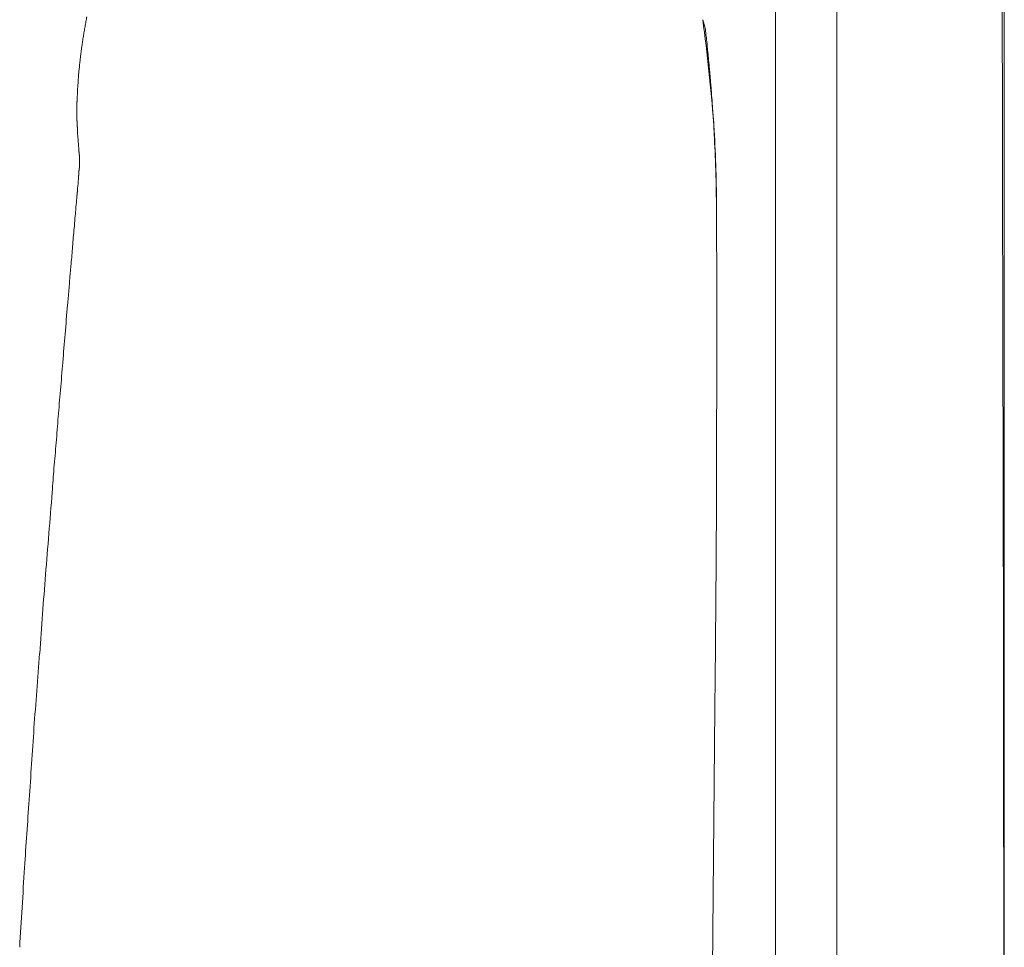
# Model space of a CAD drawing. Units: inches. Extents: x 2335 to 122951, y 2264 to 21820.
# Drawn here: x 38447 to 38619, y 10701 to 10864 of the extents above; entities that cross this region are included whole.
import ezdxf

# ---------------------------------------------------------------- set-up
doc = ezdxf.new("R2010")
doc.units = ezdxf.units.IN
doc.header["$MEASUREMENT"] = 0
doc.layers.get('0').update_dxf_attribs({"lineweight": 13})

msp = doc.modelspace()

# ---------------------------------------------------------------- linework, layer by layer
at = {"lineweight": 13}
for p, q in [((38619.27, 11001.74), (38619.24, 10455.1)), ((38579.14, 10999.27), (38579.14, 10264.51)), ((38589.87, 10861.93), (38589.87, 10930.58)), ((38457.46, 10859.45), (38457.35, 10858.6)), ((38456.61, 10848.98), (38456.61, 10848.83)), ((38456.61, 10848.73), (38456.61, 10848.59)), ((38456.61, 10848.48), (38456.61, 10848.34)), ((38456.61, 10848.34), (38456.61, 10848.23)), ((38456.61, 10848.09), (38456.61, 10847.99)), ((38456.61, 10847.84), (38456.61, 10847.74)), ((38456.61, 10847.74), (38456.61, 10847.6)), ((38456.61, 10847.6), (38456.61, 10847.49)), ((38456.61, 10847.24), (38456.61, 10847.1)), ((38568.29, 10846), (38568.25, 10846.39)), ((38456.75, 10843.46), (38456.79, 10843.17)), ((38456.82, 10842.68), (38456.82, 10842.54)), ((38456.93, 10841.33), (38456.96, 10841.23)), ((38457.07, 10839.63), (38457.07, 10839.6)), ((38457.07, 10839.46), (38457.07, 10839.42)), ((38457.07, 10839.32), (38457.07, 10839.25)), ((38457.07, 10839.25), (38457.07, 10839.21)), ((38457, 10838.04), (38457, 10837.94)), ((38457.07, 10839.14), (38457.07, 10839.1)), ((38457.07, 10839.1), (38457.07, 10839.03)), ((38457.07, 10839.03), (38457.07, 10839)), ((38457.07, 10839), (38457.07, 10838.96)), ((38457.07, 10838.96), (38457.07, 10838.89)), ((38457.07, 10838.86), (38457.07, 10838.82)), ((38457.07, 10838.82), (38457.07, 10838.75)), ((38457.07, 10838.71), (38457.07, 10838.68)), ((38456.82, 10835.85), (38456.82, 10835.67)), ((38568.78, 10832.56), (38568.78, 10832.03)), ((38456.5, 10831.99), (38456.47, 10831.74)), ((38568.78, 10830.68), (38568.78, 10830.96)), ((38568.78, 10830.54), (38568.78, 10830.68)), ((38568.78, 10830.5), (38568.78, 10830.54)), ((38568.78, 10830.47), (38568.78, 10830.5)), ((38568.78, 10830.43), (38568.78, 10830.47)), ((38568.78, 10830.4), (38568.78, 10830.43)), ((38568.78, 10830.36), (38568.78, 10830.4)), ((38568.78, 10830.33), (38568.78, 10830.36)), ((38568.78, 10830.29), (38568.78, 10830.33)), ((38568.78, 10830.22), (38568.78, 10830.29)), ((38568.78, 10830.19), (38568.78, 10830.22)), ((38568.78, 10830.08), (38568.78, 10830.19)), ((38568.78, 10829.94), (38568.78, 10830.08)), ((38568.78, 10829.48), (38568.78, 10829.73)), ((38568.78, 10828.56), (38568.78, 10829.09)), ((38568.78, 10826.75), (38568.78, 10827.39)), ((38455.55, 10820.88), (38455.41, 10819.43)), ((38567.97, 10686.38), (38568.5, 10743.31))]:
    msp.add_line(p, q, dxfattribs=at)
for centre, radius, start, end in [((22582.53, 10822.47), 16036.43, 0.024913, 0.172329), ((38526.42, 10852.39), 41.64, 13.9356, 16.357), ((38241.21, 10820.67), 328.06, 4.4288, 7.611), ((37594.72, 10966.22), 869.32, 352.83268, 352.88909), ((38344.41, 10830.88), 224.38, 0.4289, 3.965), ((-9343441.18, -10247.65), 9382083.82, 0.128427846, 0.128716555), ((41195.25, 10631.65), 2746.19, 175.98522, 176.01704), ((38708.48, 10799.75), 253.84, 175.5535, 175.8739), ((40597.62, 10647.87), 2149.06, 175.45904, 175.495), ((284740.59, -9714.03), 247139.67, 175.2353705, 175.2365559), ((38690.25, 10788.05), 236.65, 174.9325, 176.1442), ((41221.69, 10559.09), 2778.37, 174.94357, 175.04393), ((30944.04, 10804.94), 7624.78, 359.750695, 359.964749), ((12584.91, 12952.89), 25958.3, 355.230323, 355.240669), ((62038.98, 8728.16), 23675.96, 175.004319, 175.01515), ((16746.09, 12398.16), 21766.31, 355.739571, 355.750873), ((11973.41, 10720.14), 26645.73, 0.019022, 0.133385), ((-208590.05, 30754.03), 247848.38, 355.3744535, 355.3778019), ((30943.39, 10823.89), 7625.53, 359.394567, 359.608341), ((40256.36, 10625.53), 1810.78, 175.52858, 175.96645), ((39957.92, 10632.5), 1512.66, 175.43463, 175.93331), ((5965.8, 10660.31), 32653.41, 0.017171, 0.12049), ((60783.03, 9196.76), 22387.19, 176.080026, 176.110617)]:
    msp.add_arc(centre, radius, start, end, dxfattribs=at)
for points in [[(38458.17, 10863.8), (38458.13, 10863.48), (38458.06, 10863.2), (38458.03, 10862.92)], [(38458.34, 10864.65), (38458.27, 10864.37), (38458.24, 10864.09), (38458.17, 10863.8)], [(38457.88, 10862.03), (38457.81, 10861.75), (38457.78, 10861.47), (38457.74, 10861.18)], [(38458.03, 10862.92), (38457.95, 10862.64), (38457.92, 10862.32), (38457.88, 10862.03)], [(38567.12, 10859.95), (38567.01, 10860.76), (38566.94, 10861.57), (38566.84, 10862.42)], [(38589.87, 10724.63), (38589.87, 10770.38), (38589.87, 10816.17), (38589.87, 10861.93)], [(38457.6, 10860.3), (38457.57, 10860.02), (38457.49, 10859.73), (38457.46, 10859.45)], [(38457.74, 10861.18), (38457.67, 10860.9), (38457.64, 10860.62), (38457.6, 10860.3)], [(38567.16, 10859.52), (38567.16, 10859.66), (38567.12, 10859.8), (38567.12, 10859.95)], [(38567.19, 10859.13), (38567.19, 10859.27), (38567.16, 10859.41), (38567.16, 10859.52)], [(38567.23, 10858.74), (38567.23, 10858.85), (38567.23, 10858.99), (38567.19, 10859.13)], [(38567.26, 10858.32), (38567.26, 10858.46), (38567.26, 10858.6), (38567.23, 10858.74)], [(38567.33, 10857.93), (38567.3, 10858.07), (38567.3, 10858.18), (38567.26, 10858.32)], [(38457.11, 10856.58), (38457.11, 10856.48), (38457.11, 10856.37), (38457.07, 10856.3)], [(38457.14, 10856.87), (38457.14, 10856.76), (38457.11, 10856.65), (38457.11, 10856.58)], [(38457.18, 10857.15), (38457.18, 10857.04), (38457.14, 10856.97), (38457.14, 10856.87)], [(38457.21, 10857.43), (38457.21, 10857.36), (38457.18, 10857.26), (38457.18, 10857.15)], [(38457.25, 10857.75), (38457.25, 10857.65), (38457.21, 10857.54), (38457.21, 10857.43)], [(38567.37, 10857.5), (38567.33, 10857.65), (38567.33, 10857.79), (38567.33, 10857.93)], [(38567.4, 10857.11), (38567.37, 10857.26), (38567.37, 10857.4), (38567.37, 10857.5)], [(38567.44, 10856.73), (38567.4, 10856.87), (38567.4, 10857.01), (38567.4, 10857.11)], [(38567.47, 10856.34), (38567.44, 10856.48), (38567.44, 10856.58), (38567.44, 10856.73)], [(38456.93, 10854.85), (38456.93, 10854.78), (38456.93, 10854.67), (38456.89, 10854.57)], [(38456.96, 10855.13), (38456.96, 10855.06), (38456.93, 10854.96), (38456.93, 10854.85)], [(38457, 10855.42), (38456.96, 10855.35), (38456.96, 10855.24), (38456.96, 10855.13)], [(38457.03, 10855.7), (38457, 10855.63), (38457, 10855.52), (38457, 10855.42)], [(38457.07, 10856.3), (38457.07, 10856.19), (38457.07, 10856.09), (38457.03, 10855.98)], [(38457.03, 10855.98), (38457.03, 10855.91), (38457.03, 10855.81), (38457.03, 10855.7)], [(38567.51, 10855.95), (38567.51, 10856.05), (38567.47, 10856.19), (38567.47, 10856.34)], [(38567.54, 10855.56), (38567.54, 10855.66), (38567.51, 10855.81), (38567.51, 10855.95)], [(38567.58, 10855.13), (38567.58, 10855.27), (38567.54, 10855.42), (38567.54, 10855.56)], [(38567.62, 10854.78), (38567.62, 10854.89), (38567.58, 10855.03), (38567.58, 10855.13)], [(38567.65, 10854.35), (38567.62, 10854.5), (38567.62, 10854.64), (38567.62, 10854.78)], [(38456.82, 10853.47), (38456.82, 10853.36), (38456.79, 10853.26), (38456.79, 10853.19)], [(38456.79, 10853.19), (38456.79, 10853.08), (38456.79, 10852.97), (38456.79, 10852.9)], [(38456.86, 10854), (38456.86, 10853.93), (38456.86, 10853.82), (38456.82, 10853.72)], [(38456.82, 10853.72), (38456.82, 10853.65), (38456.82, 10853.54), (38456.82, 10853.47)], [(38456.89, 10854.28), (38456.89, 10854.21), (38456.86, 10854.11), (38456.86, 10854)], [(38456.89, 10854.57), (38456.89, 10854.46), (38456.89, 10854.39), (38456.89, 10854.28)], [(38567.69, 10854), (38567.65, 10854.11), (38567.65, 10854.25), (38567.65, 10854.35)], [(38567.72, 10853.61), (38567.69, 10853.72), (38567.69, 10853.86), (38567.69, 10854)], [(38567.72, 10853.4), (38567.72, 10853.47), (38567.72, 10853.54), (38567.72, 10853.61)], [(38567.76, 10853.22), (38567.72, 10853.29), (38567.72, 10853.33), (38567.72, 10853.4)], [(38567.76, 10853.01), (38567.76, 10853.08), (38567.76, 10853.15), (38567.76, 10853.22)], [(38567.79, 10852.83), (38567.76, 10852.9), (38567.76, 10852.94), (38567.76, 10853.01)], [(38456.72, 10851.81), (38456.72, 10851.7), (38456.72, 10851.63), (38456.68, 10851.52)], [(38456.68, 10851.52), (38456.68, 10851.45), (38456.68, 10851.35), (38456.68, 10851.28)], [(38456.68, 10851.28), (38456.68, 10851.17), (38456.68, 10851.1), (38456.68, 10850.99)], [(38456.75, 10852.34), (38456.75, 10852.27), (38456.72, 10852.16), (38456.72, 10852.09)], [(38456.72, 10852.09), (38456.72, 10851.98), (38456.72, 10851.91), (38456.72, 10851.81)], [(38456.79, 10852.9), (38456.79, 10852.8), (38456.75, 10852.73), (38456.75, 10852.62)], [(38456.75, 10852.62), (38456.75, 10852.55), (38456.75, 10852.44), (38456.75, 10852.34)], [(38567.79, 10852.62), (38567.79, 10852.69), (38567.79, 10852.76), (38567.79, 10852.83)], [(38567.79, 10852.44), (38567.79, 10852.51), (38567.79, 10852.55), (38567.79, 10852.62)], [(38567.83, 10852.23), (38567.83, 10852.3), (38567.83, 10852.37), (38567.79, 10852.44)], [(38567.83, 10852.05), (38567.83, 10852.13), (38567.83, 10852.16), (38567.83, 10852.23)], [(38567.86, 10851.84), (38567.86, 10851.91), (38567.86, 10851.98), (38567.83, 10852.05)], [(38567.86, 10851.67), (38567.86, 10851.74), (38567.86, 10851.77), (38567.86, 10851.84)], [(38567.9, 10851.45), (38567.9, 10851.52), (38567.86, 10851.59), (38567.86, 10851.67)], [(38567.9, 10851.28), (38567.9, 10851.35), (38567.9, 10851.38), (38567.9, 10851.45)], [(38567.9, 10851.06), (38567.9, 10851.13), (38567.9, 10851.21), (38567.9, 10851.28)], [(38456.65, 10849.83), (38456.65, 10849.79), (38456.61, 10849.75), (38456.61, 10849.72)], [(38456.61, 10849.72), (38456.61, 10849.68), (38456.61, 10849.65), (38456.61, 10849.58)], [(38456.61, 10849.58), (38456.61, 10849.54), (38456.61, 10849.51), (38456.61, 10849.47)], [(38456.68, 10850.99), (38456.68, 10850.92), (38456.68, 10850.82), (38456.65, 10850.75)], [(38456.65, 10850.75), (38456.65, 10850.64), (38456.65, 10850.57), (38456.65, 10850.46)], [(38456.65, 10850.46), (38456.65, 10850.43), (38456.65, 10850.39), (38456.65, 10850.36)], [(38456.65, 10850.36), (38456.65, 10850.29), (38456.65, 10850.25), (38456.65, 10850.21)], [(38456.65, 10850.21), (38456.65, 10850.18), (38456.65, 10850.14), (38456.65, 10850.07)], [(38456.65, 10850.07), (38456.65, 10850.04), (38456.65, 10850), (38456.65, 10849.97)], [(38456.65, 10849.97), (38456.65, 10849.93), (38456.65, 10849.9), (38456.65, 10849.83)], [(38567.93, 10850.89), (38567.93, 10850.96), (38567.93, 10850.99), (38567.9, 10851.06)], [(38567.93, 10850.67), (38567.93, 10850.75), (38567.93, 10850.82), (38567.93, 10850.89)], [(38567.97, 10850.5), (38567.97, 10850.57), (38567.93, 10850.6), (38567.93, 10850.67)], [(38567.97, 10850.29), (38567.97, 10850.36), (38567.97, 10850.43), (38567.97, 10850.5)], [(38568, 10850.11), (38568, 10850.18), (38567.97, 10850.21), (38567.97, 10850.29)], [(38568, 10849.9), (38568, 10849.97), (38568, 10850.04), (38568, 10850.11)], [(38568, 10849.72), (38568, 10849.79), (38568, 10849.83), (38568, 10849.9)], [(38568.04, 10849.51), (38568.04, 10849.58), (38568.04, 10849.65), (38568, 10849.72)], [(38456.61, 10849.47), (38456.61, 10849.44), (38456.61, 10849.4), (38456.61, 10849.33)], [(38456.61, 10849.33), (38456.61, 10849.29), (38456.61, 10849.26), (38456.61, 10849.22)], [(38456.61, 10849.22), (38456.61, 10849.19), (38456.61, 10849.12), (38456.61, 10849.08)], [(38456.61, 10849.08), (38456.61, 10849.05), (38456.61, 10849.01), (38456.61, 10848.98)], [(38456.61, 10848.83), (38456.61, 10848.8), (38456.61, 10848.76), (38456.61, 10848.73)], [(38456.61, 10848.59), (38456.61, 10848.55), (38456.61, 10848.52), (38456.61, 10848.48)], [(38456.61, 10848.23), (38456.61, 10848.16), (38456.61, 10848.13), (38456.61, 10848.09)], [(38456.61, 10847.99), (38456.61, 10847.95), (38456.61, 10847.88), (38456.61, 10847.84)], [(38568.04, 10849.33), (38568.04, 10849.4), (38568.04, 10849.44), (38568.04, 10849.51)], [(38568.08, 10849.12), (38568.04, 10849.19), (38568.04, 10849.26), (38568.04, 10849.33)], [(38568.08, 10848.94), (38568.08, 10848.98), (38568.08, 10849.05), (38568.08, 10849.12)], [(38568.08, 10848.73), (38568.08, 10848.8), (38568.08, 10848.87), (38568.08, 10848.94)], [(38568.11, 10848.55), (38568.11, 10848.62), (38568.11, 10848.66), (38568.08, 10848.73)], [(38568.11, 10848.34), (38568.11, 10848.41), (38568.11, 10848.48), (38568.11, 10848.55)], [(38568.15, 10848.16), (38568.11, 10848.23), (38568.11, 10848.27), (38568.11, 10848.34)], [(38568.15, 10847.95), (38568.15, 10848.02), (38568.15, 10848.09), (38568.15, 10848.16)], [(38568.15, 10847.77), (38568.15, 10847.81), (38568.15, 10847.88), (38568.15, 10847.95)], [(38456.61, 10847.49), (38456.61, 10847.42), (38456.61, 10847.38), (38456.61, 10847.35)], [(38456.61, 10847.35), (38456.61, 10847.31), (38456.61, 10847.28), (38456.61, 10847.24)], [(38456.61, 10847.1), (38456.61, 10847.07), (38456.61, 10847.03), (38456.61, 10846.99)], [(38456.61, 10846.99), (38456.61, 10846.92), (38456.61, 10846.89), (38456.61, 10846.85)], [(38456.61, 10846.85), (38456.61, 10846.82), (38456.61, 10846.78), (38456.61, 10846.75)], [(38456.61, 10846.75), (38456.61, 10846.68), (38456.61, 10846.64), (38456.61, 10846.61)], [(38456.61, 10846.61), (38456.61, 10846.57), (38456.61, 10846.53), (38456.61, 10846.5)], [(38456.61, 10846.5), (38456.61, 10846.43), (38456.61, 10846.39), (38456.61, 10846.36)], [(38456.61, 10846.36), (38456.61, 10846.32), (38456.65, 10846.29), (38456.65, 10846.25)], [(38456.65, 10846.25), (38456.65, 10846.22), (38456.65, 10846.15), (38456.65, 10846.11)], [(38456.65, 10846.11), (38456.65, 10846.07), (38456.65, 10846.04), (38456.65, 10846)], [(38568.18, 10847.56), (38568.18, 10847.63), (38568.15, 10847.7), (38568.15, 10847.77)], [(38568.18, 10847.38), (38568.18, 10847.42), (38568.18, 10847.49), (38568.18, 10847.56)], [(38568.18, 10847.17), (38568.18, 10847.24), (38568.18, 10847.31), (38568.18, 10847.38)], [(38568.22, 10846.99), (38568.22, 10847.03), (38568.22, 10847.1), (38568.18, 10847.17)], [(38568.22, 10846.78), (38568.22, 10846.85), (38568.22, 10846.92), (38568.22, 10846.99)], [(38568.25, 10846.39), (38568.25, 10846.53), (38568.22, 10846.68), (38568.22, 10846.78)], [(38456.65, 10846), (38456.65, 10845.93), (38456.65, 10845.9), (38456.65, 10845.86)], [(38456.65, 10845.86), (38456.65, 10845.83), (38456.65, 10845.79), (38456.65, 10845.76)], [(38456.65, 10845.76), (38456.65, 10845.72), (38456.65, 10845.65), (38456.65, 10845.61)], [(38456.65, 10845.61), (38456.65, 10845.58), (38456.65, 10845.54), (38456.65, 10845.51)], [(38456.65, 10845.51), (38456.65, 10845.47), (38456.65, 10845.4), (38456.65, 10845.37)], [(38456.65, 10845.37), (38456.65, 10845.33), (38456.65, 10845.3), (38456.68, 10845.26)], [(38456.68, 10845.26), (38456.68, 10845.23), (38456.68, 10845.19), (38456.68, 10845.12)], [(38456.68, 10845.12), (38456.68, 10845.08), (38456.68, 10845.05), (38456.68, 10845.01)], [(38456.68, 10845.01), (38456.68, 10844.98), (38456.68, 10844.94), (38456.68, 10844.87)], [(38456.68, 10844.87), (38456.68, 10844.84), (38456.68, 10844.8), (38456.68, 10844.77)], [(38456.68, 10844.77), (38456.68, 10844.66), (38456.68, 10844.59), (38456.72, 10844.48)], [(38456.72, 10844.48), (38456.72, 10844.41), (38456.72, 10844.31), (38456.72, 10844.23)], [(38568.29, 10845.65), (38568.29, 10845.76), (38568.29, 10845.9), (38568.29, 10846)], [(38568.32, 10845.26), (38568.32, 10845.37), (38568.29, 10845.51), (38568.29, 10845.65)], [(38568.32, 10844.87), (38568.32, 10845.01), (38568.32, 10845.12), (38568.32, 10845.26)], [(38568.36, 10844.48), (38568.36, 10844.62), (38568.36, 10844.73), (38568.32, 10844.87)], [(38568.39, 10844.09), (38568.36, 10844.23), (38568.36, 10844.38), (38568.36, 10844.48)], [(38456.72, 10844.23), (38456.72, 10844.13), (38456.72, 10844.06), (38456.72, 10843.99)], [(38456.72, 10843.99), (38456.75, 10843.88), (38456.75, 10843.81), (38456.75, 10843.7)], [(38456.75, 10843.7), (38456.75, 10843.63), (38456.75, 10843.53), (38456.75, 10843.46)], [(38456.79, 10843.17), (38456.79, 10843.14), (38456.79, 10843.1), (38456.79, 10843.07)], [(38456.79, 10843.07), (38456.79, 10843.03), (38456.79, 10843), (38456.79, 10842.96)], [(38456.79, 10842.96), (38456.79, 10842.93), (38456.82, 10842.85), (38456.82, 10842.82)], [(38456.82, 10842.82), (38456.82, 10842.78), (38456.82, 10842.71), (38456.82, 10842.68)], [(38568.39, 10843.74), (38568.39, 10843.85), (38568.39, 10843.99), (38568.39, 10844.09)], [(38568.43, 10843.35), (38568.43, 10843.46), (38568.39, 10843.6), (38568.39, 10843.74)], [(38568.43, 10842.96), (38568.43, 10843.1), (38568.43, 10843.21), (38568.43, 10843.35)], [(38568.46, 10842.57), (38568.46, 10842.71), (38568.46, 10842.85), (38568.43, 10842.96)], [(38456.82, 10842.54), (38456.86, 10842.47), (38456.86, 10842.39), (38456.86, 10842.36)], [(38456.86, 10842.36), (38456.86, 10842.29), (38456.86, 10842.25), (38456.86, 10842.18)], [(38456.86, 10842.18), (38456.86, 10842.11), (38456.89, 10842.04), (38456.89, 10841.97)], [(38456.89, 10841.97), (38456.89, 10841.9), (38456.89, 10841.86), (38456.89, 10841.79)], [(38456.89, 10841.79), (38456.89, 10841.72), (38456.93, 10841.65), (38456.93, 10841.58)], [(38456.93, 10841.58), (38456.93, 10841.55), (38456.93, 10841.51), (38456.93, 10841.47)], [(38456.93, 10841.47), (38456.93, 10841.44), (38456.93, 10841.44), (38456.93, 10841.4)], [(38456.93, 10841.4), (38456.93, 10841.37), (38456.93, 10841.33), (38456.93, 10841.33)], [(38456.96, 10841.23), (38456.96, 10841.23), (38456.96, 10841.19), (38456.96, 10841.16)], [(38456.96, 10841.16), (38456.96, 10841.12), (38456.96, 10841.12), (38456.96, 10841.09)], [(38456.96, 10841.09), (38456.96, 10841.05), (38456.96, 10841.01), (38456.96, 10841.01)], [(38456.96, 10841.01), (38456.96, 10840.98), (38456.96, 10840.94), (38456.96, 10840.91)], [(38456.96, 10840.91), (38456.96, 10840.91), (38456.96, 10840.87), (38457, 10840.84)], [(38568.46, 10842.22), (38568.46, 10842.32), (38568.46, 10842.47), (38568.46, 10842.57)], [(38568.5, 10841.83), (38568.5, 10841.97), (38568.5, 10842.08), (38568.46, 10842.22)], [(38568.5, 10841.47), (38568.5, 10841.58), (38568.5, 10841.72), (38568.5, 10841.83)], [(38568.54, 10841.09), (38568.54, 10841.19), (38568.54, 10841.33), (38568.5, 10841.47)], [(38568.54, 10840.7), (38568.54, 10840.84), (38568.54, 10840.94), (38568.54, 10841.09)], [(38457, 10840.84), (38457, 10840.84), (38457, 10840.8), (38457, 10840.77)], [(38457, 10840.77), (38457, 10840.77), (38457, 10840.73), (38457, 10840.7)], [(38457, 10840.7), (38457, 10840.66), (38457, 10840.66), (38457, 10840.63)], [(38457, 10840.63), (38457, 10840.59), (38457, 10840.59), (38457, 10840.55)], [(38457, 10840.55), (38457, 10840.52), (38457, 10840.52), (38457, 10840.48)], [(38457, 10840.48), (38457, 10840.45), (38457, 10840.45), (38457, 10840.41)], [(38457, 10840.41), (38457, 10840.38), (38457, 10840.38), (38457.03, 10840.34)], [(38457.03, 10840.34), (38457.03, 10840.31), (38457.03, 10840.31), (38457.03, 10840.27)], [(38457.03, 10840.27), (38457.03, 10840.24), (38457.03, 10840.24), (38457.03, 10840.2)], [(38457.03, 10840.2), (38457.03, 10840.2), (38457.03, 10840.17), (38457.03, 10840.13)], [(38457.03, 10840.13), (38457.03, 10840.13), (38457.03, 10840.09), (38457.03, 10840.06)], [(38457.03, 10840.06), (38457.03, 10840.06), (38457.03, 10840.02), (38457.03, 10840.02)], [(38457.03, 10840.02), (38457.03, 10839.99), (38457.03, 10839.95), (38457.03, 10839.95)], [(38457.03, 10839.95), (38457.03, 10839.92), (38457.03, 10839.92), (38457.03, 10839.88)], [(38457.03, 10839.88), (38457.03, 10839.85), (38457.03, 10839.85), (38457.03, 10839.81)], [(38457.03, 10839.81), (38457.03, 10839.81), (38457.03, 10839.78), (38457.03, 10839.78)], [(38457.03, 10839.78), (38457.03, 10839.74), (38457.03, 10839.71), (38457.03, 10839.71)], [(38457.03, 10839.71), (38457.03, 10839.67), (38457.03, 10839.67), (38457.07, 10839.63)], [(38457.07, 10839.6), (38457.07, 10839.56), (38457.07, 10839.53), (38457.07, 10839.53)], [(38457.07, 10839.53), (38457.07, 10839.49), (38457.07, 10839.49), (38457.07, 10839.46)], [(38457.07, 10839.42), (38457.07, 10839.39), (38457.07, 10839.39), (38457.07, 10839.35)], [(38457.07, 10839.35), (38457.07, 10839.35), (38457.07, 10839.32), (38457.07, 10839.32)], [(38457.07, 10839.21), (38457.07, 10839.17), (38457.07, 10839.17), (38457.07, 10839.14)], [(38568.57, 10840.34), (38568.57, 10840.45), (38568.54, 10840.59), (38568.54, 10840.7)], [(38568.57, 10839.95), (38568.57, 10840.09), (38568.57, 10840.2), (38568.57, 10840.34)], [(38568.61, 10839.6), (38568.61, 10839.71), (38568.57, 10839.85), (38568.57, 10839.95)], [(38568.61, 10839.21), (38568.61, 10839.35), (38568.61, 10839.46), (38568.61, 10839.6)], [(38568.61, 10838.86), (38568.61, 10838.96), (38568.61, 10839.1), (38568.61, 10839.21)], [(38457, 10837.69), (38456.96, 10837.65), (38456.96, 10837.62), (38456.96, 10837.58)], [(38456.96, 10837.58), (38456.96, 10837.55), (38456.96, 10837.51), (38456.96, 10837.48)], [(38456.96, 10837.48), (38456.96, 10837.44), (38456.96, 10837.4), (38456.96, 10837.37)], [(38457.03, 10838.11), (38457, 10838.08), (38457, 10838.08), (38457, 10838.04)], [(38457, 10837.94), (38457, 10837.94), (38457, 10837.9), (38457, 10837.86)], [(38457, 10837.86), (38457, 10837.83), (38457, 10837.83), (38457, 10837.79)], [(38457, 10837.79), (38457, 10837.76), (38457, 10837.72), (38457, 10837.69)], [(38457.07, 10838.61), (38457.07, 10838.61), (38457.03, 10838.61), (38457.03, 10838.57)], [(38457.03, 10838.57), (38457.03, 10838.57), (38457.03, 10838.54), (38457.03, 10838.54)], [(38457.03, 10838.54), (38457.03, 10838.54), (38457.03, 10838.5), (38457.03, 10838.5)], [(38457.03, 10838.5), (38457.03, 10838.47), (38457.03, 10838.47), (38457.03, 10838.43)], [(38457.03, 10838.43), (38457.03, 10838.43), (38457.03, 10838.4), (38457.03, 10838.4)], [(38457.03, 10838.4), (38457.03, 10838.36), (38457.03, 10838.32), (38457.03, 10838.32)], [(38457.03, 10838.32), (38457.03, 10838.29), (38457.03, 10838.29), (38457.03, 10838.25)], [(38457.03, 10838.25), (38457.03, 10838.22), (38457.03, 10838.22), (38457.03, 10838.18)], [(38457.03, 10838.18), (38457.03, 10838.15), (38457.03, 10838.15), (38457.03, 10838.11)], [(38457.07, 10838.89), (38457.07, 10838.89), (38457.07, 10838.86), (38457.07, 10838.86)], [(38457.07, 10838.75), (38457.07, 10838.71), (38457.07, 10838.71), (38457.07, 10838.71)], [(38457.07, 10838.68), (38457.07, 10838.68), (38457.07, 10838.68), (38457.07, 10838.64)], [(38457.07, 10838.64), (38457.07, 10838.64), (38457.07, 10838.64), (38457.07, 10838.61)], [(38568.64, 10837.76), (38568.64, 10838.11), (38568.64, 10838.47), (38568.61, 10838.86)], [(38568.68, 10836.73), (38568.68, 10837.05), (38568.68, 10837.4), (38568.64, 10837.76)], [(38456.86, 10835.99), (38456.82, 10835.92), (38456.82, 10835.88), (38456.82, 10835.85)], [(38456.89, 10836.41), (38456.86, 10836.38), (38456.86, 10836.31), (38456.86, 10836.27)], [(38456.86, 10836.27), (38456.86, 10836.24), (38456.86, 10836.17), (38456.86, 10836.13)], [(38456.86, 10836.13), (38456.86, 10836.1), (38456.86, 10836.02), (38456.86, 10835.99)], [(38456.93, 10836.8), (38456.89, 10836.77), (38456.89, 10836.73), (38456.89, 10836.66)], [(38456.89, 10836.66), (38456.89, 10836.63), (38456.89, 10836.59), (38456.89, 10836.56)], [(38456.89, 10836.56), (38456.89, 10836.48), (38456.89, 10836.45), (38456.89, 10836.41)], [(38456.96, 10837.26), (38456.96, 10837.23), (38456.93, 10837.19), (38456.93, 10837.16)], [(38456.93, 10837.16), (38456.93, 10837.12), (38456.93, 10837.09), (38456.93, 10837.05)], [(38456.93, 10837.05), (38456.93, 10837.02), (38456.93, 10836.98), (38456.93, 10836.91)], [(38456.93, 10836.91), (38456.93, 10836.87), (38456.93, 10836.84), (38456.93, 10836.8)], [(38456.96, 10837.37), (38456.96, 10837.33), (38456.96, 10837.3), (38456.96, 10837.26)], [(38568.71, 10835.67), (38568.71, 10836.02), (38568.71, 10836.38), (38568.68, 10836.73)], [(38456.72, 10834.5), (38456.72, 10834.43), (38456.72, 10834.36), (38456.68, 10834.29)], [(38456.68, 10834.29), (38456.68, 10834.26), (38456.68, 10834.18), (38456.68, 10834.11)], [(38456.68, 10834.11), (38456.68, 10834.04), (38456.68, 10833.97), (38456.68, 10833.9)], [(38456.75, 10834.86), (38456.75, 10834.79), (38456.75, 10834.72), (38456.72, 10834.68)], [(38456.72, 10834.68), (38456.72, 10834.61), (38456.72, 10834.54), (38456.72, 10834.5)], [(38456.79, 10835.18), (38456.79, 10835.14), (38456.75, 10835.07), (38456.75, 10835.03)], [(38456.75, 10835.03), (38456.75, 10834.96), (38456.75, 10834.89), (38456.75, 10834.86)], [(38456.82, 10835.67), (38456.82, 10835.64), (38456.82, 10835.56), (38456.79, 10835.53)], [(38456.79, 10835.53), (38456.79, 10835.46), (38456.79, 10835.42), (38456.79, 10835.35)], [(38456.79, 10835.35), (38456.79, 10835.28), (38456.79, 10835.25), (38456.79, 10835.18)], [(38568.75, 10834.68), (38568.75, 10835), (38568.71, 10835.35), (38568.71, 10835.67)], [(38568.75, 10833.62), (38568.75, 10833.97), (38568.75, 10834.33), (38568.75, 10834.68)], [(38456.54, 10832.45), (38456.54, 10832.34), (38456.54, 10832.27), (38456.5, 10832.2)], [(38456.57, 10832.66), (38456.54, 10832.59), (38456.54, 10832.52), (38456.54, 10832.45)], [(38456.61, 10833.09), (38456.57, 10833.02), (38456.57, 10832.95), (38456.57, 10832.88)], [(38456.57, 10832.88), (38456.57, 10832.8), (38456.57, 10832.73), (38456.57, 10832.66)], [(38456.65, 10833.51), (38456.61, 10833.44), (38456.61, 10833.37), (38456.61, 10833.3)], [(38456.61, 10833.3), (38456.61, 10833.23), (38456.61, 10833.16), (38456.61, 10833.09)], [(38456.68, 10833.9), (38456.65, 10833.87), (38456.65, 10833.8), (38456.65, 10833.72)], [(38456.65, 10833.72), (38456.65, 10833.65), (38456.65, 10833.58), (38456.65, 10833.51)], [(38568.75, 10833.09), (38568.75, 10833.26), (38568.75, 10833.44), (38568.75, 10833.62)], [(38568.78, 10832.56), (38568.78, 10832.73), (38568.78, 10832.91), (38568.75, 10833.09)], [(38456.4, 10830.75), (38456.4, 10830.68), (38456.36, 10830.58), (38456.36, 10830.5)], [(38456.43, 10831.25), (38456.43, 10831.18), (38456.43, 10831.11), (38456.4, 10831)], [(38456.4, 10831), (38456.4, 10830.93), (38456.4, 10830.82), (38456.4, 10830.75)], [(38456.47, 10831.5), (38456.43, 10831.42), (38456.43, 10831.35), (38456.43, 10831.25)], [(38456.47, 10831.74), (38456.47, 10831.67), (38456.47, 10831.57), (38456.47, 10831.5)], [(38456.5, 10832.2), (38456.5, 10832.13), (38456.5, 10832.06), (38456.5, 10831.99)], [(38568.78, 10831.5), (38568.78, 10831.67), (38568.78, 10831.85), (38568.78, 10832.03)], [(38568.78, 10830.96), (38568.78, 10831.14), (38568.78, 10831.32), (38568.78, 10831.5)], [(38456.22, 10828.81), (38456.19, 10828.24), (38456.11, 10827.67), (38456.08, 10827.14)], [(38456.36, 10830.5), (38456.33, 10829.94), (38456.26, 10829.37), (38456.22, 10828.81)], [(38568.78, 10829.73), (38568.78, 10829.8), (38568.78, 10829.87), (38568.78, 10829.94)], [(38568.78, 10829.09), (38568.78, 10829.23), (38568.78, 10829.37), (38568.78, 10829.48)], [(38456.08, 10827.14), (38456.04, 10826.58), (38455.97, 10826.05), (38455.94, 10825.52)], [(38568.78, 10827.99), (38568.78, 10828.2), (38568.78, 10828.38), (38568.78, 10828.56)], [(38568.78, 10827.39), (38568.78, 10827.6), (38568.78, 10827.78), (38568.78, 10827.99)], [(38455.94, 10825.52), (38455.9, 10824.98), (38455.87, 10824.45), (38455.8, 10823.92)], [(38568.78, 10824.91), (38568.78, 10825.55), (38568.78, 10826.15), (38568.78, 10826.75)], [(38568.82, 10823.11), (38568.82, 10823.71), (38568.78, 10824.31), (38568.78, 10824.91)], [(38455.69, 10822.4), (38455.62, 10821.91), (38455.58, 10821.38), (38455.55, 10820.88)], [(38568.82, 10820.31), (38568.82, 10821.23), (38568.82, 10822.19), (38568.82, 10823.11)], [(38568.82, 10817.91), (38568.82, 10818.69), (38568.82, 10819.5), (38568.82, 10820.31)], [(38568.82, 10815.82), (38568.82, 10816.49), (38568.82, 10817.2), (38568.82, 10817.91)], [(38455.09, 10815.32), (38455.05, 10814.9), (38455.02, 10814.47), (38454.95, 10814.05)], [(38455.19, 10816.67), (38455.16, 10816.21), (38455.12, 10815.78), (38455.09, 10815.32)], [(38568.82, 10812.21), (38568.82, 10813.41), (38568.82, 10814.62), (38568.82, 10815.82)], [(38568.82, 10808.6), (38568.82, 10809.8), (38568.82, 10811.01), (38568.82, 10812.21)], [(38568.82, 10804.92), (38568.82, 10806.16), (38568.82, 10807.4), (38568.82, 10808.6)], [(38568.82, 10801.24), (38568.82, 10802.48), (38568.82, 10803.72), (38568.82, 10804.92)], [(38568.82, 10798.23), (38568.82, 10799.26), (38568.82, 10800.25), (38568.82, 10801.24)], [(38453.32, 10794.45), (38453.21, 10792.92), (38453.07, 10791.4), (38452.97, 10789.88)], [(38449.07, 10739.78), (38448.79, 10735.6), (38448.51, 10731.39), (38448.22, 10727.21)], [(38589.87, 10587.33), (38589.87, 10633.09), (38589.87, 10678.88), (38589.87, 10724.63)], [(38447.41, 10715.29), (38447.13, 10710.62), (38446.84, 10705.98), (38446.56, 10701.31)]]:
    msp.add_open_spline(points, degree=3, dxfattribs=at)

doc.saveas('drawing.dxf')
